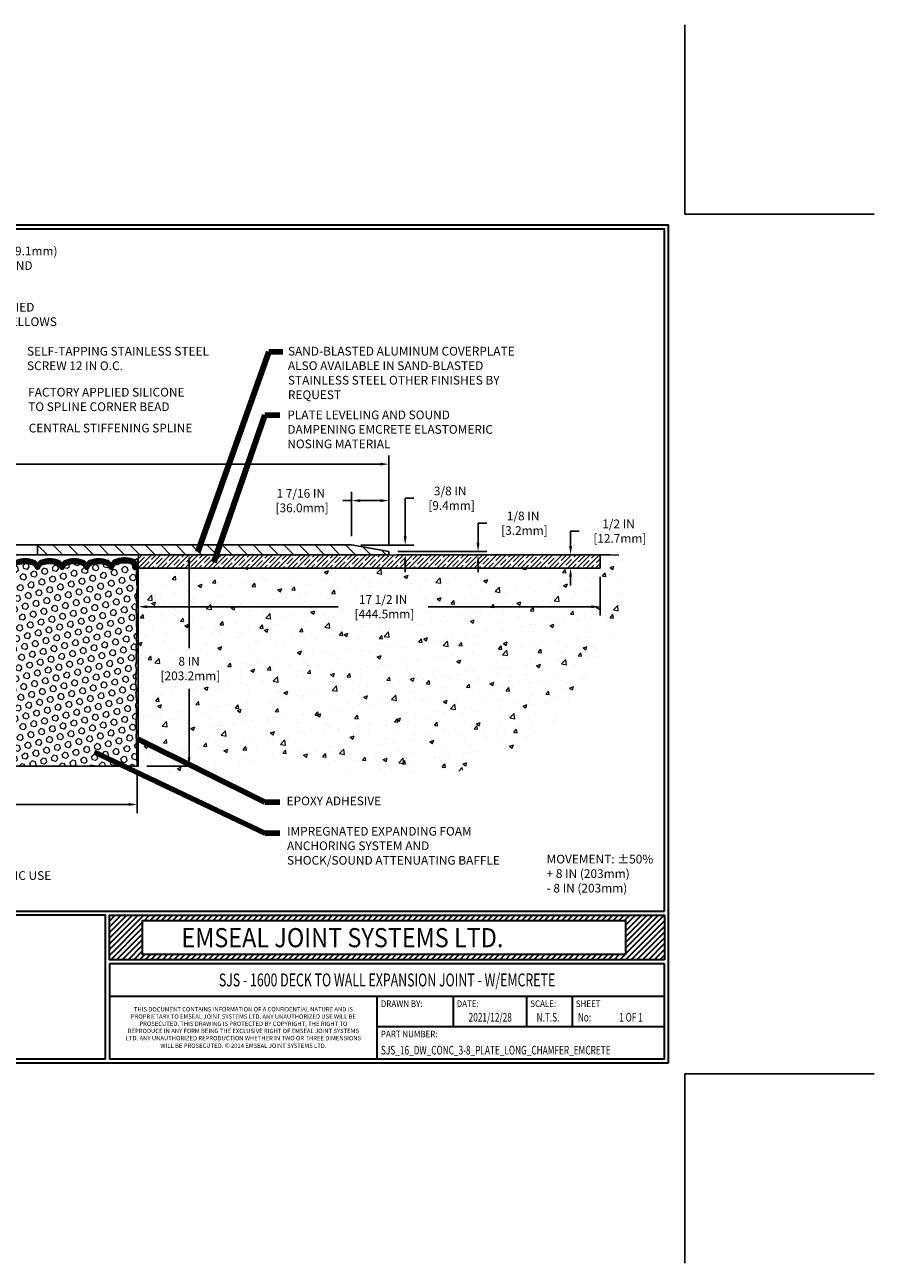
# Model space of a CAD drawing. Extents: x 13 to 3254, y -19 to 1977.
# Drawn here: x 82 to 115, y -19 to 28 of the extents above; entities that cross this region are included whole.
import ezdxf
from ezdxf.enums import TextEntityAlignment as Align

# ---------------------------------------------------------------- set-up
doc = ezdxf.new("R2010")
doc.units = 0
doc.header["$LTSCALE"] = 5
doc.header["$MEASUREMENT"] = 0
doc.layers.get('0').update_dxf_attribs({"color": 200, "linetype": 'CONTINUOUS'})
doc.layers.get('DEFPOINTS').update_dxf_attribs({"linetype": 'CONTINUOUS'})
for name, color, linetype, lineweight in [('CONCRETE - H', 130, 'CONTINUOUS', 9), ('CONCRETE - L', 132, 'CONTINUOUS', 13), ('CORNER BEAD - H', 50, 'CONTINUOUS', 15), ('CORNER BEAD - L', 52, 'CONTINUOUS', 25), ('COVER PLATE - L', 7, 'CONTINUOUS', 25), ('DIMS', 50, 'CONTINUOUS', 25), ('EPOXY ADHESIVE - H', 50, 'CONTINUOUS', 15), ('EPOXY ADHESIVE - L', 52, 'CONTINUOUS', 25), ('FOAM INSERT - H', 150, 'CONTINUOUS', 9), ('FOAM INSERT - L', 152, 'CONTINUOUS', 25), ('NOSING', 100, 'CONTINUOUS', 13), ('SILICONE BELLOWS - H', 20, 'CONTINUOUS', 13), ('SILICONE BELLOWS - L', 22, 'CONTINUOUS', 13), ('TBLOCK-T1', 7, 'CONTINUOUS', 15), ('TBLOCK-T2', 7, 'CONTINUOUS', 18), ('TBLOCK-T3', 241, 'CONTINUOUS', 20), ('TBLOCK-T5', 111, 'CONTINUOUS', 30), ('TEXT - 4', 241, 'CONTINUOUS', 25)]:
    doc.layers.add(name, color=color, linetype=linetype, lineweight=lineweight)
doc.layers.add('NOSING - L', color=102, linetype='CONTINUOUS')
doc.styles.add('ROMANC', font='ROMANC.shx', dxfattribs={"width": 0.7, "height": 3.2})
doc.styles.add('ROMANS', font='romans', dxfattribs={"width": 0.9})
doc.styles.add('ROMANT', font='ROMANT.shx', dxfattribs={"width": 0.9, "height": 6.3})
doc.dimstyles.get("Standard").update_dxf_attribs({"dimtxt": 0.18, "dimasz": 0.18, "dimexe": 0.18, "dimexo": 0.0625, "dimgap": 0.09, "dimtad": 0, "dimtih": 1, "dimtoh": 1, "dimdec": 4, "dimzin": 0, "dimdsep": 46, "dimtxsty": 'Standard', "dimcen": 0.09, "dimadec": 0, "dimazin": 0, "dimtfac": 1, "dimtdec": 4, "dimtofl": 0, "dimtmove": 0, "dimatfit": 3, "dimfxl": 1, "dimtolj": 1, "dimtzin": 0, "dimarcsym": 0})
doc.dimstyles.new('STANDARD$0', dxfattribs={"dimtxt": 0.18, "dimasz": 0.18, "dimexe": 0.18, "dimexo": 0.0625, "dimgap": 0.09, "dimtad": 0, "dimtih": 1, "dimtoh": 1, "dimdec": 4, "dimzin": 0, "dimdsep": 46, "dimtxsty": 'Standard', "dimcen": 0.09, "dimadec": 0, "dimazin": 0, "dimtfac": 1, "dimtdec": 4, "dimtofl": 0, "dimtmove": 0, "dimatfit": 3, "dimfxl": 1, "dimtolj": 1, "dimtzin": 0, "dimarcsym": 0})

# ---------------------------------------------------------------- blocks, each defined once
blk = doc.blocks.new('*D8')
at = {"layer": 'DEFPOINTS', "color": 0, "transparency": 16777216}
for p in [(94.787, 8.28), (96.797, 7.909), (104.893, 7.909)]:
    blk.add_point(p, dxfattribs=at)
at = {"layer": 'DIMS', "color": 0, "lineweight": -2, "transparency": 16777216}
for p, q in [((96.797, 8.61), (96.797, 10.054)), ((96.797, 10.054), (97.127, 10.054)), ((95.117, 8.28), (97.127, 8.28)), ((104.563, 7.909), (96.467, 7.909)), ((96.797, 7.579), (96.797, 7.249))]:
    blk.add_line(p, q, dxfattribs=at)
at = {"layer": 'DIMS', "color": 0, "transparency": 16777216}
for points in [[(96.742, 8.61), (96.852, 8.61), (96.797, 8.28)], [(96.742, 7.579), (96.852, 7.579), (96.797, 7.909)]]:
    blk.add_solid(points, dxfattribs=at)
at = {"layer": 'DIMS', "color": 0, "transparency": 16777216, "insert": (98.502, 10.054), "char_height": 0.33, "attachment_point": 5}
blk.add_mtext('\\A1;3/8 IN\\P [9.4mm]', dxfattribs=at)
blk = doc.blocks.new('*D9')
at = {"layer": 'DEFPOINTS', "color": 0, "transparency": 16777216}
for p in [(94.766, 9.964), (94.766, 8.284), (96.183, 7.972)]:
    blk.add_point(p, dxfattribs=at)
at = {"layer": 'DIMS', "color": 0, "lineweight": -2, "transparency": 16777216}
for p, q in [((94.766, 9.964), (94.436, 9.964)), ((94.766, 8.614), (94.766, 10.294)), ((95.853, 9.964), (95.096, 9.964)), ((96.183, 8.302), (96.183, 10.294))]:
    blk.add_line(p, q, dxfattribs=at)
at = {"layer": 'DIMS', "color": 0, "transparency": 16777216}
for points in [[(95.096, 10.019), (95.096, 9.909), (94.766, 9.964)], [(95.853, 10.019), (95.853, 9.909), (96.183, 9.964)]]:
    blk.add_solid(points, dxfattribs=at)
at = {"layer": 'DIMS', "color": 0, "transparency": 16777216, "insert": (92.841, 9.964), "char_height": 0.33, "attachment_point": 5}
blk.add_mtext('\\A1;1 7/16 IN\\P [36.0mm]', dxfattribs=at)
blk = doc.blocks.new('*D10')
at = {"layer": 'DEFPOINTS', "color": 0, "transparency": 16777216}
for p in [(70.683, -0.091), (86.649, -0.091), (86.649, -1.544)]:
    blk.add_point(p, dxfattribs=at)
at = {"layer": 'DIMS', "color": 0, "lineweight": -2, "transparency": 16777216}
for p, q in [((70.683, -0.421), (70.683, -1.874)), ((86.649, -0.421), (86.649, -1.874)), ((71.013, -1.544), (77.188, -1.544)), ((86.319, -1.544), (80.213, -1.544))]:
    blk.add_line(p, q, dxfattribs=at)
at = {"layer": 'DIMS', "color": 0, "transparency": 16777216}
for points in [[(71.013, -1.489), (71.013, -1.599), (70.683, -1.544)], [(86.319, -1.489), (86.319, -1.599), (86.649, -1.544)]]:
    blk.add_solid(points, dxfattribs=at)
at = {"layer": 'DIMS', "color": 0, "transparency": 16777216, "insert": (78.701, -1.544), "char_height": 0.33, "attachment_point": 5}
blk.add_mtext('\\A1;16 IN^J[406.4mm]', dxfattribs=at)
blk = doc.blocks.new('*X7')
at = {"color": 0}
for p, q in [((136.3, 33.06), (144.79, 41.56)), ((136.3, 34.47), (143.38, 41.56)), ((136.3, 35.89), (141.97, 41.56)), ((136.3, 37.3), (140.55, 41.56)), ((136.3, 38.71), (139.14, 41.56)), ((136.3, 40.13), (137.72, 41.56)), ((136.3, 41.54), (136.31, 41.56)), ((144.91, 40.26), (146.21, 41.56)), ((146.32, 40.26), (147.62, 41.56)), ((147.74, 40.26), (149.04, 41.56)), ((149.15, 40.26), (150.45, 41.56)), ((150.56, 40.26), (151.86, 41.56)), ((151.98, 40.26), (153.28, 41.56)), ((153.39, 40.26), (154.69, 41.56)), ((154.81, 40.26), (156.11, 41.56)), ((156.22, 40.26), (157.52, 41.56)), ((157.64, 40.26), (158.94, 41.56)), ((159.05, 40.26), (160.35, 41.56)), ((160.46, 40.26), (161.76, 41.56)), ((161.88, 40.26), (163.18, 41.56)), ((163.29, 40.26), (164.59, 41.56)), ((164.71, 40.26), (166.01, 41.56)), ((166.12, 40.26), (167.42, 41.56)), ((167.54, 40.26), (168.84, 41.56)), ((168.95, 40.26), (170.25, 41.56)), ((170.36, 40.26), (171.66, 41.56)), ((171.78, 40.26), (173.08, 41.56)), ((173.19, 40.26), (174.49, 41.56)), ((174.61, 40.26), (175.91, 41.56)), ((176.02, 40.26), (177.32, 41.56)), ((177.43, 40.26), (178.73, 41.56)), ((178.85, 40.26), (180.15, 41.56)), ((180.26, 40.26), (181.56, 41.56)), ((181.68, 40.26), (182.98, 41.56)), ((183.09, 40.26), (184.39, 41.56)), ((184.51, 40.26), (185.81, 41.56)), ((185.92, 40.26), (187.22, 41.56)), ((187.33, 40.26), (188.63, 41.56)), ((188.75, 40.26), (190.05, 41.56)), ((190.16, 40.26), (191.46, 41.56)), ((191.58, 40.26), (192.88, 41.56)), ((192.99, 40.26), (194.29, 41.56)), ((194.41, 40.26), (195.71, 41.56)), ((195.82, 40.26), (197.12, 41.56)), ((197.23, 40.26), (198.53, 41.56)), ((198.65, 40.26), (199.95, 41.56)), ((200.06, 40.26), (201.36, 41.56)), ((201.48, 40.26), (202.78, 41.56)), ((202.89, 40.26), (204.19, 41.56)), ((204.3, 40.26), (205.6, 41.56)), ((205.72, 40.26), (207.02, 41.56)), ((207.13, 40.26), (208.43, 41.56)), ((208.55, 40.26), (209.85, 41.56)), ((209.96, 40.26), (211.26, 41.56)), ((211.38, 40.26), (212.68, 41.56)), ((212.79, 40.26), (214.09, 41.56)), ((214.2, 40.26), (215.5, 41.56)), ((215.62, 40.26), (216.92, 41.56)), ((217.03, 40.26), (218.33, 41.56)), ((218.45, 40.26), (219.75, 41.56)), ((219.86, 40.26), (221.16, 41.56)), ((221.28, 40.26), (222.58, 41.56)), ((222.69, 40.26), (223.99, 41.56)), ((224.1, 40.26), (225.4, 41.56)), ((225.52, 40.26), (226.82, 41.56)), ((226.93, 40.26), (228.23, 41.56)), ((228.35, 40.26), (229.65, 41.56)), ((229.76, 40.26), (231.06, 41.56)), ((231.17, 40.26), (232.47, 41.56)), ((232.59, 40.26), (233.89, 41.56)), ((234, 40.26), (235.3, 41.56)), ((235.42, 40.26), (236.72, 41.56)), ((236.83, 40.26), (238.13, 41.56)), ((238.25, 40.26), (239.55, 41.56)), ((239.66, 40.26), (240.96, 41.56)), ((241.07, 40.26), (242.37, 41.56)), ((242.49, 40.26), (243.79, 41.56)), ((243.9, 40.26), (245.2, 41.56)), ((245.32, 40.26), (246.62, 41.56)), ((246.73, 40.26), (248.03, 41.56)), ((248.15, 40.26), (249.45, 41.56)), ((249.56, 40.26), (250.86, 41.56)), ((250.97, 40.26), (252.27, 41.56)), ((252.39, 40.26), (253.69, 41.56)), ((253.8, 40.26), (255.1, 41.56)), ((255.22, 40.26), (256.52, 41.56)), ((256.63, 40.26), (257.93, 41.56)), ((258.04, 40.26), (259.34, 41.56)), ((259.46, 40.26), (260.76, 41.56)), ((260.87, 40.26), (262.17, 41.56)), ((262.29, 40.26), (263.59, 41.56)), ((263.7, 40.26), (265, 41.56)), ((263.9, 30.56), (273.55, 40.2)), ((263.94, 39.08), (266.42, 41.56)), ((263.94, 37.66), (267.83, 41.56)), ((263.94, 36.25), (269.24, 41.56)), ((263.94, 34.83), (270.66, 41.56)), ((263.94, 33.42), (272.07, 41.56)), ((263.94, 32), (273.49, 41.56)), ((136.3, 31.64), (144.47, 39.82)), ((136.62, 30.56), (144.47, 38.41)), ((138.04, 30.56), (144.47, 36.99)), ((265.32, 30.56), (273.55, 38.79)), ((266.73, 30.56), (273.55, 37.38)), ((139.45, 30.56), (144.47, 35.58)), ((140.86, 30.56), (144.47, 34.16)), ((268.14, 30.56), (273.55, 35.96)), ((269.56, 30.56), (273.55, 34.55)), ((142.28, 30.56), (144.47, 32.75)), ((143.69, 30.56), (144.99, 31.86)), ((145.11, 30.56), (146.41, 31.86)), ((146.52, 30.56), (147.82, 31.86)), ((147.94, 30.56), (149.24, 31.86)), ((149.35, 30.56), (150.65, 31.86)), ((150.76, 30.56), (152.06, 31.86)), ((152.18, 30.56), (153.48, 31.86)), ((153.59, 30.56), (154.89, 31.86)), ((155.01, 30.56), (156.31, 31.86)), ((156.42, 30.56), (157.72, 31.86)), ((157.84, 30.56), (159.14, 31.86)), ((159.25, 30.56), (160.55, 31.86)), ((160.66, 30.56), (161.96, 31.86)), ((162.08, 30.56), (163.38, 31.86)), ((163.49, 30.56), (164.79, 31.86)), ((164.91, 30.56), (166.21, 31.86)), ((166.32, 30.56), (167.62, 31.86)), ((167.73, 30.56), (169.03, 31.86)), ((169.15, 30.56), (170.45, 31.86)), ((170.56, 30.56), (171.86, 31.86)), ((171.98, 30.56), (173.28, 31.86)), ((173.39, 30.56), (174.69, 31.86)), ((174.81, 30.56), (176.11, 31.86)), ((176.22, 30.56), (177.52, 31.86)), ((177.63, 30.56), (178.93, 31.86)), ((179.05, 30.56), (180.35, 31.86)), ((180.46, 30.56), (181.76, 31.86)), ((181.88, 30.56), (183.18, 31.86)), ((183.29, 30.56), (184.59, 31.86)), ((184.71, 30.56), (186.01, 31.86)), ((186.12, 30.56), (187.42, 31.86)), ((187.53, 30.56), (188.83, 31.86)), ((188.95, 30.56), (190.25, 31.86)), ((190.36, 30.56), (191.66, 31.86)), ((191.78, 30.56), (193.08, 31.86)), ((193.19, 30.56), (194.49, 31.86)), ((194.6, 30.56), (195.9, 31.86)), ((196.02, 30.56), (197.32, 31.86)), ((197.43, 30.56), (198.73, 31.86)), ((198.85, 30.56), (200.15, 31.86)), ((200.26, 30.56), (201.56, 31.86)), ((201.68, 30.56), (202.98, 31.86)), ((203.09, 30.56), (204.39, 31.86)), ((204.5, 30.56), (205.8, 31.86)), ((205.92, 30.56), (207.22, 31.86)), ((207.33, 30.56), (208.63, 31.86)), ((208.75, 30.56), (210.05, 31.86)), ((210.16, 30.56), (211.46, 31.86)), ((211.58, 30.56), (212.88, 31.86)), ((212.99, 30.56), (214.29, 31.86)), ((214.4, 30.56), (215.7, 31.86)), ((215.82, 30.56), (217.12, 31.86)), ((217.23, 30.56), (218.53, 31.86)), ((218.65, 30.56), (219.95, 31.86)), ((220.06, 30.56), (221.36, 31.86)), ((221.47, 30.56), (222.77, 31.86)), ((222.89, 30.56), (224.19, 31.86)), ((224.3, 30.56), (225.6, 31.86)), ((225.72, 30.56), (227.02, 31.86)), ((227.13, 30.56), (228.43, 31.86)), ((228.55, 30.56), (229.85, 31.86)), ((229.96, 30.56), (231.26, 31.86)), ((231.37, 30.56), (232.67, 31.86)), ((232.79, 30.56), (234.09, 31.86)), ((234.2, 30.56), (235.5, 31.86)), ((235.62, 30.56), (236.92, 31.86)), ((237.03, 30.56), (238.33, 31.86)), ((238.45, 30.56), (239.75, 31.86)), ((239.86, 30.56), (241.16, 31.86)), ((241.27, 30.56), (242.57, 31.86)), ((242.69, 30.56), (243.99, 31.86)), ((244.1, 30.56), (245.4, 31.86)), ((245.52, 30.56), (246.82, 31.86)), ((246.93, 30.56), (248.23, 31.86)), ((248.34, 30.56), (249.64, 31.86)), ((249.76, 30.56), (251.06, 31.86)), ((251.17, 30.56), (252.47, 31.86)), ((252.59, 30.56), (253.89, 31.86)), ((254, 30.56), (255.3, 31.86)), ((255.42, 30.56), (256.72, 31.86)), ((256.83, 30.56), (258.13, 31.86)), ((258.24, 30.56), (259.54, 31.86)), ((259.66, 30.56), (260.96, 31.86)), ((261.07, 30.56), (262.37, 31.86)), ((262.49, 30.56), (263.79, 31.86)), ((270.97, 30.56), (273.55, 33.13)), ((272.39, 30.56), (273.55, 31.72))]:
    blk.add_line(p, q, dxfattribs=at)
blk = doc.blocks.new('*D11')
at = {"layer": 'DEFPOINTS', "color": 0, "transparency": 16777216}
for p in [(70.683, 11.327), (96.183, 11.346), (96.183, 7.972)]:
    blk.add_point(p, dxfattribs=at)
at = {"layer": 'DIMS', "color": 0, "lineweight": -2, "transparency": 16777216}
for p, q in [((70.683, 11.657), (70.683, 11.676)), ((71.013, 11.346), (74.743, 11.346)), ((95.853, 11.346), (78.153, 11.346)), ((96.183, 8.302), (96.183, 11.676))]:
    blk.add_line(p, q, dxfattribs=at)
at = {"layer": 'DIMS', "color": 0, "transparency": 16777216}
for points in [[(71.013, 11.401), (71.013, 11.291), (70.683, 11.346)], [(95.853, 11.401), (95.853, 11.291), (96.183, 11.346)]]:
    blk.add_solid(points, dxfattribs=at)
at = {"layer": 'DIMS', "color": 0, "transparency": 16777216, "insert": (76.448, 11.346), "char_height": 0.33, "attachment_point": 5}
blk.add_mtext('\\A1;25 1/2 IN\\P [647.7mm]', dxfattribs=at)
blk = doc.blocks.new('*D12')
at = {"layer": 'DEFPOINTS', "color": 0, "transparency": 16777216}
for p in [(96.183, 8.034), (96.183, 7.909), (99.557, 7.909)]:
    blk.add_point(p, dxfattribs=at)
at = {"layer": 'DIMS', "color": 0, "lineweight": -2, "transparency": 16777216}
for p, q in [((99.557, 8.364), (99.557, 9.107)), ((99.557, 9.107), (99.887, 9.107)), ((96.513, 8.034), (99.887, 8.034)), ((96.513, 7.909), (99.887, 7.909)), ((99.557, 7.579), (99.557, 7.249))]:
    blk.add_line(p, q, dxfattribs=at)
at = {"layer": 'DIMS', "color": 0, "transparency": 16777216}
for points in [[(99.502, 8.364), (99.612, 8.364), (99.557, 8.034)], [(99.502, 7.579), (99.612, 7.579), (99.557, 7.909)]]:
    blk.add_solid(points, dxfattribs=at)
at = {"layer": 'DIMS', "color": 0, "transparency": 16777216, "insert": (101.262, 9.107), "char_height": 0.33, "attachment_point": 5}
blk.add_mtext('\\A1;1/8 IN\\P [3.2mm]', dxfattribs=at)
blk = doc.blocks.new('*D13')
at = {"layer": 'DEFPOINTS', "color": 0, "transparency": 16777216}
for p in [(86.683, 7.909), (86.683, -0.091), (88.611, -0.091)]:
    blk.add_point(p, dxfattribs=at)
at = {"layer": 'DIMS', "color": 0, "lineweight": -2, "transparency": 16777216}
for p, q in [((87.013, 7.909), (88.941, 7.909)), ((88.611, 7.579), (88.611, 4.373)), ((88.611, 0.239), (88.611, 2.833)), ((87.013, -0.091), (88.941, -0.091))]:
    blk.add_line(p, q, dxfattribs=at)
at = {"layer": 'DIMS', "color": 0, "transparency": 16777216}
for points in [[(88.556, 7.579), (88.666, 7.579), (88.611, 7.909)], [(88.556, 0.239), (88.666, 0.239), (88.611, -0.091)]]:
    blk.add_solid(points, dxfattribs=at)
at = {"layer": 'DIMS', "color": 0, "transparency": 16777216, "insert": (88.611, 3.603), "char_height": 0.33, "attachment_point": 5}
blk.add_mtext('\\A1;8 IN\\P [203.2mm]', dxfattribs=at)
blk = doc.blocks.new('*D15')
at = {"layer": 'DEFPOINTS', "color": 0, "transparency": 16777216}
for p in [(86.683, 7.409), (104.183, 7.409), (104.183, 5.944)]:
    blk.add_point(p, dxfattribs=at)
at = {"layer": 'DIMS', "color": 0, "lineweight": -2, "transparency": 16777216}
for p, q in [((86.683, 7.079), (86.683, 5.614)), ((104.183, 7.079), (104.183, 5.614)), ((87.013, 5.944), (94.255, 5.944)), ((103.853, 5.944), (97.665, 5.944))]:
    blk.add_line(p, q, dxfattribs=at)
at = {"layer": 'DIMS', "color": 0, "transparency": 16777216}
for points in [[(87.013, 5.999), (87.013, 5.889), (86.683, 5.944)], [(103.853, 5.999), (103.853, 5.889), (104.183, 5.944)]]:
    blk.add_solid(points, dxfattribs=at)
at = {"layer": 'DIMS', "color": 0, "transparency": 16777216, "insert": (95.96, 5.944), "char_height": 0.33, "attachment_point": 5}
blk.add_mtext('\\A1;17 1/2 IN\\P [444.5mm]', dxfattribs=at)
blk = doc.blocks.new('*D16')
at = {"layer": 'DEFPOINTS', "color": 0, "transparency": 16777216}
for p in [(103.061, 7.909), (104.183, 7.909), (104.183, 7.409)]:
    blk.add_point(p, dxfattribs=at)
at = {"layer": 'DIMS', "color": 0, "lineweight": -2, "transparency": 16777216}
for p, q in [((103.061, 8.239), (103.061, 8.809)), ((103.061, 8.809), (103.391, 8.809)), ((103.853, 7.909), (102.731, 7.909)), ((103.853, 7.409), (102.731, 7.409)), ((103.061, 7.079), (103.061, 6.749))]:
    blk.add_line(p, q, dxfattribs=at)
at = {"layer": 'DIMS', "color": 0, "transparency": 16777216}
for points in [[(103.006, 8.239), (103.116, 8.239), (103.061, 7.909)], [(103.006, 7.079), (103.116, 7.079), (103.061, 7.409)]]:
    blk.add_solid(points, dxfattribs=at)
at = {"layer": 'DIMS', "color": 0, "transparency": 16777216, "insert": (104.876, 8.809), "char_height": 0.33, "attachment_point": 5}
blk.add_mtext('\\A1;1/2 IN\\P [12.7mm]', dxfattribs=at)

msp = doc.modelspace()

# ---------------------------------------------------------------- hatches: boundary and pattern name
at = {"layer": 'CONCRETE - H'}
h = msp.add_hatch(dxfattribs=at)
h.set_pattern_fill('AR-CONC', color=256, scale=0.21, style=0)
h.set_pattern_definition([(50, (78.9018, 0), (1.506246, -0.13178), [0.1575, -1.7325]), (355, (78.9018, 0), (-0.29138, 1.5796), [0.126, -1.386]), (100.4514, (79.0273, -0.011), (1.21487, 1.447824), [0.133854, -1.4724]), (46.184, (78.9018, 0.42), (2.24121, -0.34759), [0.23625, -2.59875]), (96.636, (79.0885, 0.391), (1.96279, 2.04565), [0.20078, -2.2086]), (351.184, (78.9018, 0.42), (1.96279, 2.04565), [0.189, -2.079]), (21, (79.1118, 0.315), (1.253505, -0.8455), [0.1575, -1.7325]), (326, (79.1118, 0.315), (0.51096, 1.522815), [0.126, -1.386]), (71.4514, (79.2162, 0.2445), (1.76447, 0.677315), [0.133854, -1.4724]), (37.5, (78.90177, 0), (0.025536, 0.699077), [0, -1.3692, 0, -1.407, 0, -1.39125]), (7.5, (78.9018, 0), (0.552446, 0.828265), [0, -0.8022, 0, -1.3377, 0, -0.53025]), (327.5, (78.43347, 0), (1.121027, -0.047365), [0, -0.525, 0, -1.638, 0, -2.1735]), (317.5, (78.2235, 0), (1.22469, 0.21022), [0, -0.6825, 0, -1.0878, 0, -1.5435])])
edge = h.paths.add_edge_path()
edge.add_spline(control_points=[(86.68332, -0.09088), (88.19775, -0.99282), (91.53677, 0.56702), (97.01274, -1.37284), (103.62801, 1.21818), (105.18083, 5.77045), (104.89292, 7.90912)], knot_values=[0, 0, 0, 0, 5.0068412, 9.27942248, 17.1772368, 22.93529913, 22.93529913, 22.93529913, 22.93529913], degree=3, periodic=0)
edge.add_line((104.89292, 7.90912), (104.18332, 7.90912))
edge.add_line((104.18332, 7.90912), (104.18332, 7.40912))
edge.add_line((104.18332, 7.40912), (86.68332, 7.40912))
edge.add_line((86.68332, 7.40912), (86.68332, 7.03412))
edge.add_line((86.68332, 7.03412), (86.68332, 2.90912))
edge.add_line((86.68332, 2.90912), (86.68332, -0.09088))
h.paths.add_polyline_path([(87.56586, 2.99689), (89.98586, 2.99689), (89.98586, 4.25159), (87.56586, 4.25159)], flags=16)
h.paths.add_polyline_path([(94.4277, 5.36553), (97.41721, 5.36553), (97.41721, 6.56563), (94.4277, 6.56563)], flags=16)
h.paths.add_polyline_path([(95.37235, 3.06411), (95.43425, 3.06411)], flags=16)
h.paths.add_polyline_path([(90.96191, 1.56431), (91.09265, 1.56431)], flags=16)
at = {"layer": 'CORNER BEAD - H'}
h = msp.add_hatch(dxfattribs=at)
h.set_pattern_fill('NET3', color=256, scale=0.5, style=0)
h.set_pattern_definition([(0, (72.996936, 0.40487), (0, 0.0625), []), (60, (72.996936, 0.40487), (-0.0541266, 0.03125), []), (120, (72.996936, 0.40487), (-0.0541266, -0.03125), [])])
edge = h.paths.add_edge_path()
edge.add_line((86.68332, 7.03412), (86.68332, 7.78412))
edge.add_arc((86.56544, 7.86544), 0.14321, 249.566023, 325.398427, ccw=False)
edge.add_arc((86.42082, 7.55504), 0.2, 0, 61.763864, ccw=False)
edge.add_line((86.62082, 7.55504), (86.62082, 7.18586))
edge.add_arc((86.88009, 7.20391), 0.2599, 183.981049, 220.790249)
at = {"layer": 'COVER PLATE - L'}
h = msp.add_hatch(dxfattribs=at)
h.set_pattern_fill('ANSI31', color=252, scale=3.3, angle=90, style=0)
h.set_pattern_definition([(135, (78.90177, 0), (-0.2916815, -0.2916815), [])])
h.paths.add_polyline_path([(96.18332, 7.90912), (96.18332, 8.03412), (94.7655, 8.28412), (82.87082, 8.28412), (82.87082, 7.90912)])
at = {"layer": 'EPOXY ADHESIVE - H'}
h = msp.add_hatch(dxfattribs=at)
h.set_pattern_fill('AR-SAND', color=256, scale=0.03937, style=0)
h.set_pattern_definition([(37.5, (11.137714, -2.1819), (-0.002480053, 0.075859204), [0, -0.05984252, 0, -0.066929134, 0, -0.06397638]), (7.5, (11.13771, -2.1819), (0.06967625, 0.11110811), [0, -0.032283465, 0, -0.05393701, 0, -0.02066929]), (327.5, (11.08929, -2.1819), (0.12260401, 0.0002228), [0, -0.01968504, 0, -0.07086614, 0, -0.092519685]), (317.5, (11.08929, -2.1819), (0.11835144, 0.03455416), [0, -0.00984252, 0, -0.046456693, 0, -0.053149606])])
edge = h.paths.add_edge_path()
edge.add_line((86.63126, 4.60606), (86.61203, 4.72135))
edge.add_line((86.61203, 4.72135), (86.63126, 4.91992))
edge.add_line((86.63126, 4.91992), (86.63126, 4.99491))
edge.add_line((86.63126, 4.99491), (86.61844, 5.3344))
edge.add_line((86.61844, 5.3344), (86.63126, 5.53938))
edge.add_line((86.63126, 5.53938), (86.61203, 5.78278))
edge.add_line((86.61203, 5.78278), (86.61844, 5.92557))
edge.add_line((86.61844, 5.92557), (86.63126, 6.14336))
edge.add_line((86.63126, 6.14336), (86.61203, 6.20741))
edge.add_line((86.61203, 6.20741), (86.63126, 6.36755))
edge.add_line((86.63126, 6.36755), (86.63767, 6.57893))
edge.add_line((86.63767, 6.57893), (86.65438, 6.67787))
edge.add_line((86.65438, 6.67787), (86.6374, 6.79125))
edge.add_line((86.6374, 6.79125), (86.63608, 7.11443))
edge.add_arc((86.86705, 7.19623), 0.24502, 199.503978, 221.424563)
edge.add_line((86.68332, 7.03412), (86.68332, -0.09088))
edge.add_line((86.68332, -0.09088), (86.64899, -0.09088))
edge.add_line((86.64899, -0.09088), (86.63633, 0.26471))
edge.add_line((86.63633, 0.26471), (86.63747, 0.47446))
edge.add_line((86.63747, 0.47446), (86.62105, 0.637))
edge.add_line((86.62105, 0.637), (86.61694, 0.77253))
edge.add_line((86.61694, 0.77253), (86.61799, 0.88387))
edge.add_line((86.61799, 0.88387), (86.60984, 1.0395))
edge.add_line((86.60984, 1.0395), (86.62105, 1.22046))
edge.add_line((86.62105, 1.22046), (86.60232, 1.36714))
edge.add_line((86.60232, 1.36714), (86.60914, 1.51378))
edge.add_line((86.60914, 1.51378), (86.60628, 1.64536))
edge.add_line((86.60628, 1.64536), (86.61914, 1.78017))
edge.add_line((86.61914, 1.78017), (86.61691, 1.96174))
edge.add_line((86.61691, 1.96174), (86.61889, 2.12892))
edge.add_line((86.61889, 2.12892), (86.59698, 2.23023))
edge.add_line((86.59698, 2.23023), (86.63513, 2.33153))
edge.add_line((86.63513, 2.33153), (86.60251, 2.52654))
edge.add_line((86.60251, 2.52654), (86.61064, 2.60316))
edge.add_line((86.61064, 2.60316), (86.59601, 2.67944))
edge.add_line((86.59601, 2.67944), (86.63345, 2.78302))
edge.add_line((86.63345, 2.78302), (86.60892, 2.91205))
edge.add_line((86.60892, 2.91205), (86.58728, 3.06293))
edge.add_line((86.58728, 3.06293), (86.61088, 3.19522))
edge.add_line((86.61088, 3.19522), (86.59557, 3.31058))
edge.add_line((86.59557, 3.31058), (86.60281, 3.43317))
edge.add_line((86.60281, 3.43317), (86.62181, 3.58017))
edge.add_line((86.62181, 3.58017), (86.57963, 3.72717))
edge.add_line((86.57963, 3.72717), (86.61902, 3.84487))
edge.add_line((86.61902, 3.84487), (86.60562, 4.04238))
edge.add_line((86.60562, 4.04238), (86.62485, 4.305))
edge.add_line((86.62485, 4.305), (86.61203, 4.43311))
edge.add_line((86.61203, 4.43311), (86.63126, 4.60606))
at = {"layer": 'FOAM INSERT - H'}
h = msp.add_hatch(dxfattribs=at)
h.set_pattern_fill('HEX', color=256, scale=0.9735, angle=45, style=0)
edge = h.paths.add_edge_path()
edge.add_line((86.64899, -0.09088), (86.63633, 0.26471))
edge.add_line((86.63633, 0.26471), (86.63747, 0.47446))
edge.add_line((86.63747, 0.47446), (86.62105, 0.637))
edge.add_line((86.62105, 0.637), (86.61694, 0.77253))
edge.add_line((86.61694, 0.77253), (86.61799, 0.88387))
edge.add_line((86.61799, 0.88387), (86.60984, 1.0395))
edge.add_line((86.60984, 1.0395), (86.62105, 1.22046))
edge.add_line((86.62105, 1.22046), (86.60232, 1.36714))
edge.add_line((86.60232, 1.36714), (86.60914, 1.51378))
edge.add_line((86.60914, 1.51378), (86.60628, 1.64536))
edge.add_line((86.60628, 1.64536), (86.61914, 1.78017))
edge.add_line((86.61914, 1.78017), (86.61691, 1.96174))
edge.add_line((86.61691, 1.96174), (86.61889, 2.12892))
edge.add_line((86.61889, 2.12892), (86.59698, 2.23023))
edge.add_line((86.59698, 2.23023), (86.63513, 2.33153))
edge.add_line((86.63513, 2.33153), (86.60251, 2.52654))
edge.add_line((86.60251, 2.52654), (86.61064, 2.60316))
edge.add_line((86.61064, 2.60316), (86.59601, 2.67944))
edge.add_line((86.59601, 2.67944), (86.63345, 2.78302))
edge.add_line((86.63345, 2.78302), (86.60892, 2.91205))
edge.add_line((86.60892, 2.91205), (86.58728, 3.06293))
edge.add_line((86.58728, 3.06293), (86.61088, 3.19522))
edge.add_line((86.61088, 3.19522), (86.59557, 3.31058))
edge.add_line((86.59557, 3.31058), (86.60281, 3.43317))
edge.add_line((86.60281, 3.43317), (86.62181, 3.58017))
edge.add_line((86.62181, 3.58017), (86.57963, 3.72717))
edge.add_line((86.57963, 3.72717), (86.61902, 3.84487))
edge.add_line((86.61902, 3.84487), (86.60562, 4.04238))
edge.add_line((86.60562, 4.04238), (86.62485, 4.305))
edge.add_line((86.62485, 4.305), (86.61203, 4.43311))
edge.add_line((86.61203, 4.43311), (86.63126, 4.60606))
edge.add_line((86.63126, 4.60606), (86.61203, 4.72135))
edge.add_line((86.61203, 4.72135), (86.63126, 4.91992))
edge.add_line((86.63126, 4.91992), (86.63126, 4.99491))
edge.add_line((86.63126, 4.99491), (86.61844, 5.3344))
edge.add_line((86.61844, 5.3344), (86.63126, 5.53938))
edge.add_line((86.63126, 5.53938), (86.61203, 5.78278))
edge.add_line((86.61203, 5.78278), (86.61844, 5.92557))
edge.add_line((86.61844, 5.92557), (86.63126, 6.14336))
edge.add_line((86.63126, 6.14336), (86.61203, 6.20741))
edge.add_line((86.61203, 6.20741), (86.63126, 6.36755))
edge.add_line((86.63126, 6.36755), (86.63767, 6.57893))
edge.add_line((86.63767, 6.57893), (86.65438, 6.67787))
edge.add_line((86.65438, 6.67787), (86.6374, 6.79125))
edge.add_line((86.6374, 6.79125), (86.63608, 7.11443))
edge.add_arc((86.88009, 7.20391), 0.2599, 183.981049, 200.138292, ccw=False)
edge.add_line((86.62082, 7.18586), (86.62082, 7.40779))
edge.add_arc((86.57395, 7.40779), 0.04687, 284.477512, 360, ccw=False)
edge.add_arc((86.56223, 7.45318), 0.09375, 184.195128, 284.477512, ccw=False)
edge.add_line((86.46873, 7.44632), (86.4653, 7.49313))
edge.add_arc((86.36556, 7.48581), 0.1, 4.195128, 75.397923)
edge.add_arc((86.16883, 6.73064), 0.88037, 75.397923, 109.737503)
edge.add_arc((85.93906, 7.37104), 0.2, 109.737503, 163.763137)
edge.add_arc((85.65702, 7.45318), 0.09375, 270, 343.763137, ccw=False)
edge.add_arc((85.65702, 7.44447), 0.08504, 196.236863, 270, ccw=False)
edge.add_arc((85.4012, 7.36997), 0.18141, 16.236863, 70.262497)
edge.add_arc((85.19279, 6.78908), 0.79855, 70.262497, 109.737503)
edge.add_arc((84.98437, 7.36997), 0.18141, 109.737503, 163.763137)
edge.add_arc((84.72855, 7.44447), 0.08504, 196.236863, 343.763137, ccw=False)
edge.add_arc((84.47273, 7.36997), 0.18141, 16.236863, 70.262497)
edge.add_arc((84.26432, 6.78908), 0.79855, 70.262497, 109.737503)
edge.add_arc((84.0559, 7.36997), 0.18141, 109.737503, 163.763137)
edge.add_arc((83.80008, 7.44447), 0.08504, 196.236863, 343.763137, ccw=False)
edge.add_arc((83.54426, 7.36997), 0.18141, 16.236863, 70.262497)
edge.add_arc((83.33585, 6.78908), 0.79855, 70.262497, 109.737503)
edge.add_arc((83.12743, 7.36997), 0.18141, 109.737503, 163.763137)
edge.add_arc((82.87161, 7.44447), 0.08504, 196.236863, 343.763137, ccw=False)
edge.add_arc((82.61579, 7.36997), 0.18141, 16.236863, 70.262497)
edge.add_arc((82.40738, 6.78908), 0.79855, 70.262497, 109.737503)
edge.add_arc((82.19896, 7.36997), 0.18141, 109.737503, 163.763137)
edge.add_arc((81.94314, 7.44447), 0.08504, 196.236863, 343.763137, ccw=False)
edge.add_arc((81.68732, 7.36997), 0.18141, 16.236863, 70.262497)
edge.add_arc((81.47891, 6.78908), 0.79855, 70.262497, 109.737503)
edge.add_arc((81.27049, 7.36997), 0.18141, 109.737503, 163.763137)
edge.add_arc((81.01467, 7.44447), 0.08504, 196.236863, 343.763137, ccw=False)
edge.add_arc((80.75885, 7.36997), 0.18141, 16.236863, 70.262497)
edge.add_arc((80.55044, 6.78908), 0.79855, 70.262497, 109.737503)
edge.add_arc((80.34202, 7.36997), 0.18141, 109.737503, 163.763137)
edge.add_arc((80.0862, 7.44447), 0.08504, 270, 343.763137, ccw=False)
edge.add_arc((80.0862, 7.45318), 0.09375, 196.236863, 270, ccw=False)
edge.add_arc((79.80417, 7.37104), 0.2, 16.236863, 70.262497)
edge.add_arc((79.5744, 6.73064), 0.88037, 70.262497, 104.72451)
edge.add_arc((79.37605, 7.48539), 0.1, 104.72451, 175.804872)
edge.add_line((79.27632, 7.4927), (79.27291, 7.44632))
edge.add_arc((79.17941, 7.45318), 0.09375, 255.522488, 355.804872, ccw=False)
edge.add_arc((79.1677, 7.40779), 0.04688, 180, 255.522488, ccw=False)
edge.add_line((79.12082, 7.40779), (79.12082, 7.18586))
edge.add_arc((78.86155, 7.20391), 0.2599, 319.209751, 356.018951, ccw=False)
edge.add_line((79.05832, 7.03412), (79.05832, 6.40912))
edge.add_line((79.05832, 6.40912), (78.93332, 6.40912))
edge.add_line((78.93332, 6.40912), (78.93332, -0.09088))
edge.add_line((78.93332, -0.09088), (86.64899, -0.09088))
at = {"layer": 'NOSING'}
h = msp.add_hatch(dxfattribs=at)
h.set_pattern_fill('ANSI35', color=256, style=0)
h.set_pattern_definition([(45, (75.30288, -2.20622), (-0.1767767, 0.1767767), []), (45, (75.47965, -2.20622), (-0.1767767, 0.1767767), [0.3125, -0.0625, 0, -0.0625])])
h.paths.add_polyline_path([(104.18332, 7.40912), (104.18332, 7.90912), (86.68332, 7.90912), (86.68332, 7.40912)])
at = {"layer": 'SILICONE BELLOWS - H'}
h = msp.add_hatch(dxfattribs=at)
h.set_pattern_fill('ANSI37', color=256, scale=0.18, style=0)
h.set_pattern_definition([(45, (72.996936, 0.404867), (-0.015909903, 0.015909903), []), (135, (72.996936, 0.404867), (-0.015909903, -0.015909903), [])])
h.paths.add_polyline_path([(81.13067, 7.69555, -0.19058534), (81.82714, 7.69555, -0.3125155), (81.9418, 7.52369), (81.94314, 7.45318), (81.94448, 7.53002, -0.30296237), (82.05914, 7.69555, -0.19058534), (82.75561, 7.69555, -0.3125155), (82.87027, 7.52369), (82.87161, 7.45318), (82.87295, 7.53002, -0.30296237), (82.98761, 7.69555, -0.19058534), (83.68408, 7.69555, -0.3125155), (83.79874, 7.52369), (83.80008, 7.45318), (83.80142, 7.53002, -0.30296237), (83.91608, 7.69555, -0.19058534), (84.61255, 7.69555, -0.3125155), (84.72721, 7.52369), (84.72855, 7.45318), (84.72989, 7.53002, -0.30296237), (84.84455, 7.69555, -0.19058534), (85.54102, 7.69555, -0.3125155), (85.65568, 7.52369), (85.65702, 7.45318), (85.6585, 7.53789, -0.30296237), (85.78491, 7.72038, -0.17163768), (86.48055, 7.74592, -0.32793154), (86.62082, 7.55504), (86.62082, 7.40779, -0.34199871), (86.58566, 7.36241, -0.46780858), (86.46873, 7.44632), (86.4653, 7.49313, 0.32107833), (86.39077, 7.58258, 0.15096613), (85.87151, 7.55929, 0.24019706), (85.74703, 7.42697, -0.3334465), (85.65702, 7.35943, -0.3334465), (85.57538, 7.42069, 0.24019706), (85.46247, 7.54072, 0.17396599), (84.92311, 7.54072, 0.24019706), (84.8102, 7.42069, -0.75031833), (84.64691, 7.42069, 0.24019706), (84.534, 7.54072, 0.17396599), (83.99464, 7.54072, 0.24019706), (83.88173, 7.42069, -0.75031833), (83.71844, 7.42069, 0.24019706), (83.60553, 7.54072, 0.17396599), (83.06617, 7.54072, 0.24019706), (82.95326, 7.42069, -0.3334465), (82.87161, 7.35943, -0.3334465), (82.78997, 7.42069, 0.24019706), (82.67706, 7.54072, 0.17396599), (82.1377, 7.54072, 0.24019706), (82.02479, 7.42069, -0.75031833), (81.8615, 7.42069, 0.24019706), (81.74859, 7.54072, 0.17396599), (81.20923, 7.54072, 0.24019706), (81.09632, 7.42069, -0.75031833), (80.93303, 7.42069, 0.24019706), (80.82012, 7.54072, 0.17396599), (80.28076, 7.54072, 0.24019706), (80.16785, 7.42069, -0.3334465), (80.0862, 7.35943, -0.3334465), (79.99619, 7.42697, 0.24019706), (79.87171, 7.55929, 0.15151256), (79.35063, 7.5821, 0.32048914), (79.27632, 7.4927), (79.27291, 7.44632, -0.46780858), (79.15598, 7.36241, -0.34199871), (79.12082, 7.40779), (79.12082, 7.55455, -0.32738742), (79.26072, 7.7453, -0.17214357), (79.95831, 7.72038, -0.31584674), (80.08755, 7.53042, -0.30236367), (80.2022, 7.69555, -0.19058534), (80.89867, 7.69555, -0.3125155), (81.01333, 7.52369), (81.01467, 7.45318), (81.01601, 7.53002, -0.30296237)])

# ---------------------------------------------------------------- linework, layer by layer
at = {"layer": 'CONCRETE - L'}
for q in [(104.89292, 7.90912), (86.68332, -0.09088), (86.68332, 7.40912)]:
    msp.add_line((86.68332, 7.90912), q, dxfattribs=at)
at = {"layer": 'CORNER BEAD - L'}
msp.add_lwpolyline([(86.68332, 7.03412), (86.68332, 7.78412, -0.34350984), (86.51544, 7.73124, -0.27621528), (86.62082, 7.55504), (86.62082, 7.18586, 0.16200586)], format="xyb", close=True, dxfattribs=at)
at = {"layer": 'COVER PLATE - L'}
for p, q in [((71.55832, 8.28412), (94.7655, 8.28412)), ((82.87082, 8.28412), (82.87082, 7.90912)), ((96.18332, 8.03412), (94.7655, 8.28412)), ((96.18332, 7.90912), (96.18332, 8.03412)), ((71.55832, 7.90912), (96.18332, 7.90912))]:
    msp.add_line(p, q, dxfattribs=at)
at = {"layer": 'DEFPOINTS'}
for p, q in [((107.38639, 20.81249), (107.38639, 27.98858)), ((107.38639, 20.81249), (114.56248, 20.81249)), ((107.38639, -18.92257), (107.38639, -11.74647)), ((107.38639, -11.74647), (114.56248, -11.74647)), ((107.38639, -18.391), (107.38639, -11.74647)), ((107.38639, -11.74647), (114.03092, -11.74647))]:
    msp.add_line(p, q, dxfattribs=at)
at = {"layer": 'EPOXY ADHESIVE - L'}
msp.add_lwpolyline([(86.63608, 7.11443), (86.6374, 6.79125), (86.65438, 6.67787), (86.63767, 6.57893), (86.63126, 6.36755), (86.61203, 6.20741), (86.63126, 6.14336), (86.61844, 5.92557), (86.61203, 5.78278), (86.63126, 5.53938), (86.61844, 5.3344), (86.63126, 4.99491), (86.63126, 4.91992), (86.61203, 4.72135), (86.63126, 4.60606), (86.61203, 4.43311), (86.62485, 4.305), (86.60562, 4.04238), (86.61902, 3.84487), (86.57963, 3.72717), (86.62181, 3.58017), (86.60281, 3.43317), (86.59557, 3.31058), (86.61088, 3.19522), (86.58728, 3.06293), (86.60892, 2.91205), (86.63345, 2.78302), (86.59601, 2.67944), (86.61064, 2.60316), (86.60251, 2.52654), (86.63513, 2.33153), (86.59698, 2.23023), (86.61889, 2.12892), (86.61691, 1.96174), (86.61914, 1.78017), (86.60628, 1.64536), (86.60914, 1.51378), (86.60232, 1.36714), (86.62105, 1.22046), (86.60984, 1.0395), (86.61799, 0.88387), (86.61694, 0.77253), (86.62105, 0.637), (86.63747, 0.47446), (86.63633, 0.26471), (86.64899, -0.09088), (86.68332, -0.09088), (86.68332, 7.03412, -0.09035586)], format="xyb", close=True, dxfattribs=at)
at = {"layer": 'FOAM INSERT - L'}
msp.add_line((78.93332, -0.09088), (86.68332, -0.09088), dxfattribs=at)
at = {"layer": 'NOSING - L'}
for p, q in [((104.18332, 7.40912), (104.18332, 7.90912)), ((86.68332, 7.40912), (104.18332, 7.40912))]:
    msp.add_line(p, q, dxfattribs=at)
at = {"layer": 'SILICONE BELLOWS - L'}
msp.add_lwpolyline([(82.1377, 7.54072, -0.17396599), (82.67706, 7.54072, -0.24019706), (82.78997, 7.42069, 0.3334465), (82.87161, 7.35943, 0.3334465), (82.95326, 7.42069, -0.24019706), (83.06617, 7.54072, -0.17396599), (83.60553, 7.54072, -0.24019706), (83.71844, 7.42069, 0.75031833), (83.88173, 7.42069, -0.24019706), (83.99464, 7.54072, -0.17396599), (84.534, 7.54072, -0.24019706), (84.64691, 7.42069, 0.75031833), (84.8102, 7.42069, -0.24019706), (84.92311, 7.54072, -0.17396599), (85.46247, 7.54072, -0.24019706), (85.57538, 7.42069, 0.3334465), (85.65702, 7.35943, 0.3334465), (85.74703, 7.42697, -0.24019706), (85.87151, 7.55929, -0.15096613), (86.39077, 7.58258, -0.32107833), (86.4653, 7.49313), (86.46873, 7.44632, 0.46780858), (86.58566, 7.36241, 0.34199871), (86.62082, 7.40779), (86.62082, 7.55504, 0.32793154), (86.48055, 7.74592, 0.17163768), (85.78491, 7.72038, 0.30296237), (85.6585, 7.53789), (85.65702, 7.45318), (85.65568, 7.53002, 0.30296237), (85.54102, 7.69555, 0.19058534), (84.84455, 7.69555, 0.30296237), (84.72989, 7.53002), (84.72855, 7.45318), (84.72721, 7.53002, 0.30296237), (84.61255, 7.69555, 0.19058534), (83.91608, 7.69555, 0.30296237), (83.80142, 7.53002), (83.80008, 7.45318), (83.79874, 7.53002, 0.30296237), (83.68408, 7.69555, 0.19058534), (82.98761, 7.69555, 0.30296237), (82.87295, 7.53002), (82.87161, 7.45318), (82.87027, 7.53002, 0.30296237), (82.75561, 7.69555, 0.19058534), (82.05914, 7.69555, 0.30296237)], format="xyb", dxfattribs=at)
at = {"layer": 'TBLOCK-T5'}
for p, q in [((85.6002, -8.80517), (106.61816, -8.80517)), ((95.73791, -11.18328), (95.73791, -8.80517)), ((98.60998, -8.80517), (98.60998, -9.95367)), ((101.39566, -8.80517), (101.39566, -9.95367)), ((103.12012, -8.80517), (103.12012, -9.95367)), ((95.73791, -9.95367), (106.61816, -9.95367))]:
    msp.add_line(p, q, dxfattribs=at)
for points in [[(106.7713, -11.33641), (106.7713, 20.40243), (64.57586, 20.40243), (64.57586, -11.33641)], [(106.61816, -5.5894), (106.61816, 20.2493), (64.729, 20.2493), (64.729, -5.5894)], [(85.44707, -11.18328), (85.44707, -5.74253), (64.729, -5.74253), (64.729, -11.18328)], [(106.61816, -7.42699), (85.6002, -7.42699), (85.6002, -5.74253), (106.61816, -5.74253)], [(105.14601, -7.22791), (86.85223, -7.22791), (86.85223, -5.9416), (105.14601, -5.9416)], [(106.61816, -7.58012), (85.6002, -7.58012), (85.6002, -11.18328), (106.61816, -11.18328)]]:
    msp.add_lwpolyline(points, close=True, dxfattribs=at)

# ---------------------------------------------------------------- block references
at = {"layer": 'TBLOCK-T5', "xscale": 0.1531321942199574, "yscale": 0.1531321942199574, "zscale": 0.1531321942199574}
msp.add_blockref('*X7', (64.729, -12.10607), dxfattribs=at)

# ---------------------------------------------------------------- texts
at = {"layer": 'TBLOCK-T1', "insert": (90.66906, -9.99423), "char_height": 0.164025, "width": 9.1437988, "attachment_point": 5, "style": 'ROMANS'}
msp.add_mtext('THIS DOCUMENT CONTAINS INFORMATION OF A CONFIDENTIAL NATURE AND IS PROPRIETARY TO EMSEAL JOINT SYSTEMS LTD. ANY UNAUTHORIZED USE WILL BE PROSECUTED. THIS DRAWING IS PROTECTED BY COPYRIGHT, THE RIGHT TO REPRODUCE IN ANY FORM BEING THE EXCLUSIVE RIGHT OF EMSEAL JOINT SYSTEMS LTD. ANY UNAUTHORIZED REPRODUCTION WHETHER IN TWO OR THREE DIMENSIONS WILL BE PROSECUTED. {\\fArial|b0|i0|c0|p34;\\H1.0833x;©\\fMS Shell Dlg 2|b0|i0|c0|p0;\\H0.65385x; \\Fromans|c0;\\H1.4118x;2014 EMSEAL JOINT SYSTEMS LTD.}', dxfattribs=at)
at = {"layer": 'TBLOCK-T2', "style": 'ROMANS', "width": 0.9}
for s, height, p in [('DRAWN BY:', 0.246037, (95.87593, -9.21518)), ('DATE:', 0.246037, (98.74801, -9.21518)), ('SCALE:', 0.246037, (101.53369, -9.21518)), ('SHEET ', 0.246037, (103.25815, -9.21518)), ('PART NUMBER:', 0.2460375, (95.87593, -10.36367))]:
    msp.add_text(s, height=height, dxfattribs=at).set_placement(p)
at = {"layer": 'TBLOCK-T3', "style": 'ROMANC', "width": 0.7}
msp.add_text('SJS - 1600 DECK TO WALL EXPANSION JOINT - W/EMCRETE', height=0.490023, dxfattribs=at).set_placement((96.10918, -8.19265), align=Align.MIDDLE_CENTER)
for s, p in [('2021/12/28', (100.01876, -9.76873)), ('1 OF 1', (105.3503, -9.76873))]:
    msp.add_text(s, height=0.32805, dxfattribs=at).set_placement(p, align=Align.CENTER)
for s, p in [('N.T.S.', (101.77529, -9.76873)), ('No:', (103.33685, -9.76873)), ('SJS_16_DW_CONC_3-8_PLATE_LONG_CHAMFER_EMCRETE', (95.87981, -11.01602))]:
    msp.add_text(s, height=0.32805, dxfattribs=at).set_placement(p)
at = {"layer": 'TBLOCK-T5', "style": 'ROMANT', "width": 0.9}
msp.add_text('EMSEAL JOINT SYSTEMS LTD.', height=0.7235496, dxfattribs=at).set_placement((88.3217, -6.95281))
at = {"layer": 'TEXT - 4', "char_height": 0.33, "attachment_point": 1, "style": 'ROMANS'}
for s, insert, width in [('\\A1;FIELD APPLIED MIN. 3/4 IN (19.1mm)\\PDEEP INJECTED SEALANT BAND \\PAND CORNER BEAD', (76.03536, 19.58296), 9.6259213), ('WATERTIGHT FACTORY APPLIED\\PTRAFFIC-GRADE SILICONE BELLOWS', (76.01894, 17.45583), 8.8222936), ('SELF-TAPPING STAINLESS STEEL\\PSCREW 12 IN O.C.', (82.47314, 15.78701), 7.5656367), ('SAND-BLASTED ALUMINUM COVERPLATE\\PALSO AVAILABLE IN SAND-BLASTED \\PSTAINLESS STEEL OTHER FINISHES BY REQUEST \\P   ', (92.3554, 15.78986), 8.8392857)]:
    msp.add_mtext(s, dxfattribs=dict(at, insert=insert, width=width))
for s, insert in [('FACTORY APPLIED SILICONE\\PTO SPLINE CORNER BEAD', (82.51707, 14.23597)), ('PLATE LEVELING AND SOUND\\PDAMPENING EMCRETE ELASTOMERIC\\PNOSING MATERIAL', (92.33232, 13.37659)), ('CENTRAL STIFFENING SPLINE', (82.5369, 12.87669)), ('EPOXY ADHESIVE', (92.30435, -1.24626)), ('IMPREGNATED EXPANDING FOAM \\PANCHORING SYSTEM AND\\PSHOCK/SOUND ATTENUATING BAFFLE', (92.32031, -2.39594)), ('MOVEMENT: ±50%\\P^I^I+ 8 IN (203mm)\\P^I^I- 8 IN (203mm)', (102.15347, -3.45035)), ('NOTE: 3/8 IN (9.5mm) COVERPLATES FOR VEHICLE AND PEDESTRIAN-TRAFFIC USE\\P     (FOR PEDESTRIAN-TRAFFIC ONLY, USE 1/4 IN (6.4mm) COVERPLATE) ', (66.2306, -4.0721))]:
    msp.add_mtext(s, dxfattribs=dict(at, insert=insert))

# ---------------------------------------------------------------- dimensions: what is measured, and where the dimension line sits
at = {"layer": 'DIMS'}
for base, p1, p2, text, dimstyle, picture, middle in [((96.18332, 11.34596), (70.68332, 11.32713), (96.18332, 7.97162), '<>\\P[]', 'STANDARD$0', '*D11', (76.44803, 11.34596)), ((94.7655, 9.96378), (96.18332, 7.97162), (94.7655, 8.28412), '<>\\P[]', 'STANDARD$0', '*D9', (92.8405, 9.96378)), ((104.18332, 5.94359), (86.68332, 7.40912), (104.18332, 7.40912), '<>\\P[]', 'STANDARD$0', '*D15', (95.95971, 5.94359)), ((86.64899, -1.54402), (70.68332, -0.09088), (86.64899, -0.09088), '16 IN^J[406.4mm]', 'Standard', '*D10', (78.70094, -1.54402))]:
    dim = msp.add_linear_dim(base=base, p1=p1, p2=p2, text=text, dimstyle=dimstyle, override={"dimtxt": 0.33, "dimasz": 0.33, "dimexe": 0.33, "dimexo": 0.33, "dimgap": 0.33, "dimlunit": 5, "dimpost": ' IN', "dimfrac": 2}, dxfattribs=at)
    dim.commit()
    dim.dimension.update_dxf_attribs({"geometry": picture, "text_midpoint": middle, "dimtype": 160})
for base, p1, p2, picture, middle in [((96.79686, 7.90912), (94.78688, 8.28035), (104.89292, 7.90912), '*D8', (98.50186, 10.05354)), ((99.55695, 7.90912), (96.18332, 8.03412), (96.18332, 7.90912), '*D12', (101.26195, 9.10656)), ((103.06136, 7.90912), (104.18332, 7.40912), (104.18332, 7.90912), '*D16', (104.87636, 8.80912)), ((88.61086, -0.09088), (86.68332, 7.90912), (86.68332, -0.09088), '*D13', (88.61086, 3.60333))]:
    dim = msp.add_linear_dim(base=base, p1=p1, p2=p2, angle=90, text='<>\\P[]', dimstyle='STANDARD$0', override={"dimtxt": 0.33, "dimasz": 0.33, "dimexe": 0.33, "dimexo": 0.33, "dimgap": 0.33, "dimlunit": 5, "dimpost": ' IN', "dimfrac": 2}, dxfattribs=at)
    dim.commit()
    dim.dimension.update_dxf_attribs({"geometry": picture, "text_midpoint": middle, "dimtype": 160})

# ---------------------------------------------------------------- leaders
at = {"layer": 'TEXT - 4'}
for points in [[(88.94, 8.0215), (91.63768, 15.59774), (92.16274, 15.59774)], [(89.5503, 7.63681), (91.48335, 13.1977), (92.04657, 13.19773)], [(86.68332, 0.92511), (91.48335, -1.46053), (92.04657, -1.46053)], [(85.02928, 0.43283), (91.48335, -2.63271), (92.04657, -2.63271)]]:
    msp.add_leader(points, dimstyle='Standard', override={"dimtxt": 0.7, "dimasz": 0.33, "dimexe": 0.5, "dimexo": 0.5, "dimtih": 0, "dimtoh": 0, "dimtxsty": 'ROMANS', "dimdle": 0.05, "dimclrd": 256, "dimclre": 256, "dimclrt": 256, "dimtfac": 0.3, "dimlwd": 65535, "dimlwe": 65535}, dxfattribs=at)

doc.saveas('drawing.dxf')
